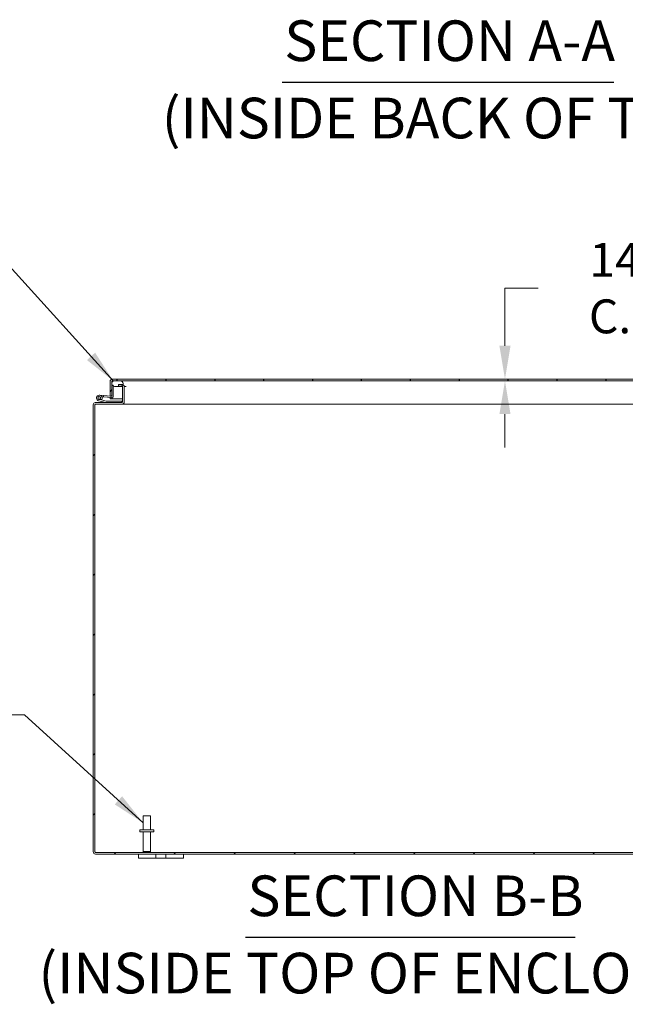
# Model space of a CAD drawing. Units: inches. Extents: x 4 to 249, y 3 to 160.
# Drawn here: x 159 to 186, y 27 to 70 of the extents above; entities that cross this region are included whole.
import ezdxf

# ---------------------------------------------------------------- set-up
doc = ezdxf.new("R2010")
doc.units = ezdxf.units.IN
doc.header["$LTSCALE"] = 15
doc.header["$MEASUREMENT"] = 0
for name, color, linetype, lineweight in [('Dimension (ANSI)', 7, 'Continuous', 5), ('Hatch (ANSI)', 7, 'Continuous', 5), ('Symbol (ANSI)', 7, 'Continuous', 5), ('Visible (ANSI)', 7, 'Continuous', 5)]:
    doc.layers.add(name, color=color, linetype=linetype, lineweight=lineweight)
doc.styles.add('ROMANS', font='romans.shx')
doc.styles.add('Text Style168', font='tahoma.ttf')
doc.styles.add('Text Style29', font='tahoma.ttf')
doc.dimstyles.new('Default (ANSI)', dxfattribs={"dimscale": 15, "dimtxt": 0.1, "dimasz": 0.098425, "dimexe": 0.125, "dimexo": 0.0625, "dimgap": 0.031496, "dimtad": 0, "dimtih": 1, "dimtoh": 1, "dimrnd": 1e-08, "dimzin": 0, "dimdsep": 46, "dimtxsty": 'ROMANS', "dimcen": 0.09, "dimdle": 0.393701, "dimclrd": 256, "dimclre": 256, "dimclrt": 256, "dimadec": 0, "dimazin": 0, "dimtfac": 1, "dimtofl": 0, "dimtmove": 0, "dimatfit": 3, "dimfxl": 1, "dimtolj": 1, "dimtzin": 0, "dimlwd": -1, "dimlwe": -1, "dimarcsym": 0})
doc.dimstyles.new('Default (ANSI)$7', dxfattribs={"dimscale": 15, "dimtxt": 0.1, "dimasz": 0.098425, "dimexe": 0.125, "dimexo": 0.0625, "dimgap": 0.031496, "dimtad": 0, "dimtih": 1, "dimtoh": 1, "dimrnd": 1e-08, "dimzin": 0, "dimdsep": 46, "dimtxsty": 'ROMANS', "dimcen": 0.09, "dimdle": 0.393701, "dimclrd": 256, "dimclre": 256, "dimclrt": 256, "dimadec": 0, "dimazin": 0, "dimtfac": 1, "dimtofl": 0, "dimtmove": 0, "dimatfit": 3, "dimfxl": 1, "dimtolj": 1, "dimtzin": 0, "dimlwd": -1, "dimlwe": -1, "dimarcsym": 0})

# ---------------------------------------------------------------- blocks, each defined once
blk = doc.blocks.new('*D34')
at = {"layer": 'Defpoints', "color": 0, "transparency": 16777216}
for p in [(180.672, 54.386), (188.058, 54.46), (188.058, 54.386)]:
    blk.add_point(p, dxfattribs=at)
at = {"layer": 'Dimension (ANSI)', "transparency": 16777216}
for p, q in [((182.148, 58.491), (180.672, 58.491)), ((180.672, 58.491), (180.672, 57.412)), ((180.672, 55.936), (180.672, 57.412)), ((180.672, 52.909), (180.672, 51.433))]:
    blk.add_line(p, q, dxfattribs=at)
for points in [[(180.426, 55.936), (180.918, 55.936), (180.672, 54.46)], [(180.426, 52.909), (180.918, 52.909), (180.672, 54.386)]]:
    blk.add_solid(points, dxfattribs=at)
at = {"layer": 'Dimension (ANSI)', "transparency": 16777216, "insert": (187.156, 58.491), "char_height": 1.5, "attachment_point": 5, "style": 'ROMANS'}
blk.add_mtext('\\A1; 14 GA.\\PC.R.S.', dxfattribs=at)

msp = doc.modelspace()

# ---------------------------------------------------------------- hatches: boundary and pattern name
at = {"layer": 'Hatch (ANSI)'}
h = msp.add_hatch(dxfattribs=at)
h.set_pattern_fill('ANSI31', color=256, scale=15, style=0)
edge = h.paths.add_edge_path()
edge.add_ellipse((192.3265, 33.5314), major_axis=(0, -0.1052), ratio=1, start_angle=0, end_angle=90)
edge.add_line((192.4317, 33.5314), (192.4317, 53.3209))
edge.add_ellipse((192.3265, 53.3209), major_axis=(0.1052, 0), ratio=1, start_angle=0, end_angle=90)
edge.add_line((192.3265, 53.4261), (191.162, 53.4261))
edge.add_ellipse((191.162, 53.4574), major_axis=(0, -0.0312), ratio=1, start_angle=270, end_angle=360, ccw=False)
edge.add_line((191.1307, 53.4574), (191.1307, 54.1219))
edge.add_ellipse((191.162, 54.1219), major_axis=(-0.0312, 0), ratio=1, start_angle=333.67529, end_angle=360, ccw=False)
edge.add_ellipse((191.162, 54.1219), major_axis=(-0.028, 0.0139), ratio=1, start_angle=296.32471, end_angle=360, ccw=False)
edge.add_line((191.162, 54.1531), (191.3067, 54.1531))
edge.add_line((191.3067, 54.1531), (191.3067, 54.2271))
edge.add_line((191.3067, 54.2271), (191.162, 54.2271))
edge.add_ellipse((191.162, 54.1219), major_axis=(0, 0.1052), ratio=1, start_angle=0, end_angle=77.40819)
edge.add_ellipse((191.162, 54.1219), major_axis=(-0.1027, 0.0229), ratio=1, start_angle=0, end_angle=12.59181)
edge.add_line((191.0567, 54.1219), (191.0567, 53.4574))
edge.add_ellipse((191.162, 53.4574), major_axis=(-0.1052, 0), ratio=1, start_angle=0, end_angle=90)
edge.add_line((191.162, 53.3521), (192.3265, 53.3521))
edge.add_ellipse((192.3265, 53.3209), major_axis=(0, 0.0312), ratio=1, start_angle=270, end_angle=360, ccw=False)
edge.add_line((192.3577, 53.3209), (192.3577, 33.5314))
edge.add_ellipse((192.3265, 33.5314), major_axis=(0.0312, 0), ratio=1, start_angle=270, end_angle=360, ccw=False)
edge.add_line((192.3265, 33.5001), (162.537, 33.5001))
edge.add_ellipse((162.537, 33.5314), major_axis=(0, -0.0313), ratio=1, start_angle=270, end_angle=360, ccw=False)
edge.add_line((162.5057, 33.5314), (162.5057, 53.3209))
edge.add_ellipse((162.537, 53.3209), major_axis=(-0.0313, 0), ratio=1, start_angle=270, end_angle=360, ccw=False)
edge.add_line((162.537, 53.3521), (163.7015, 53.3521))
edge.add_ellipse((163.7015, 53.4574), major_axis=(0, -0.1053), ratio=1, start_angle=0, end_angle=90)
edge.add_line((163.8067, 53.4574), (163.8067, 54.1219))
edge.add_ellipse((163.7015, 54.1219), major_axis=(0.1053, 0), ratio=1, start_angle=0, end_angle=64.85286)
edge.add_ellipse((163.7015, 54.1219), major_axis=(0.0447, 0.0953), ratio=1, start_angle=0, end_angle=25.14714)
edge.add_line((163.7015, 54.2271), (163.5567, 54.2271))
edge.add_line((163.5567, 54.2271), (163.5567, 54.1531))
edge.add_line((163.5567, 54.1531), (163.6926, 54.1531))
edge.add_line((163.6926, 54.1531), (163.7015, 54.1531))
edge.add_ellipse((163.7015, 54.1219), major_axis=(0, 0.0313), ratio=1, start_angle=270, end_angle=360, ccw=False)
edge.add_line((163.7327, 54.1219), (163.7327, 53.4574))
edge.add_ellipse((163.7015, 53.4574), major_axis=(0.0313, 0), ratio=1, start_angle=270, end_angle=360, ccw=False)
edge.add_line((163.7015, 53.4261), (163.0032, 53.4261))
edge.add_line((163.0032, 53.4261), (162.537, 53.4261))
edge.add_ellipse((162.537, 53.3209), major_axis=(0, 0.1053), ratio=1, start_angle=0, end_angle=90)
edge.add_line((162.4317, 53.3209), (162.4317, 33.5314))
edge.add_ellipse((162.537, 33.5314), major_axis=(-0.1053, 0), ratio=1, start_angle=0, end_angle=90)
edge.add_line((162.537, 33.4261), (192.3265, 33.4261))
h = msp.add_hatch(dxfattribs=at)
h.set_pattern_fill('ANSI31', color=256, scale=15, style=0)
edge = h.paths.add_edge_path()
edge.add_ellipse((163.254, 53.7032), major_axis=(-0.0054, -0.0623), ratio=1, start_angle=0, end_angle=95)
edge.add_line((163.3165, 53.7032), (163.3165, 54.1525))
edge.add_line((163.3165, 54.1525), (163.3165, 54.1997))
edge.add_line((163.3165, 54.1997), (163.2677, 54.204))
edge.add_line((163.2677, 54.204), (163.254, 54.2052))
edge.add_line((163.254, 54.2052), (163.254, 53.736))
edge.add_ellipse((163.224, 53.736), major_axis=(0.03, 0), ratio=1, start_angle=298.89542, end_angle=360, ccw=False)
edge.add_ellipse((163.224, 53.736), major_axis=(0.0145, -0.0263), ratio=1, start_angle=326.10458, end_angle=360, ccw=False)
edge.add_line((163.2214, 53.7061), (162.8917, 53.735))
edge.add_line((162.8917, 53.735), (162.8862, 53.6727))
edge.add_line((162.8862, 53.6727), (163.2486, 53.641))
h = msp.add_hatch(dxfattribs=at)
h.set_pattern_fill('ANSI31', color=256, scale=15, angle=15, style=0)
edge = h.paths.add_edge_path()
edge.add_ellipse((163.2853, 54.3545), major_axis=(0, 0.1052), ratio=1, start_angle=0, end_angle=90)
edge.add_line((163.18, 54.3545), (163.18, 53.7097))
edge.add_line((163.18, 53.7097), (163.2385, 53.7097))
edge.add_line((163.2385, 53.7097), (163.254, 53.7097))
edge.add_line((163.254, 53.7097), (163.254, 53.736))
edge.add_line((163.254, 53.736), (163.254, 54.2052))
edge.add_line((163.254, 54.2052), (163.254, 54.3545))
edge.add_ellipse((163.2853, 54.3545), major_axis=(-0.0312, 0), ratio=1, start_angle=270, end_angle=360, ccw=False)
edge.add_line((163.2853, 54.3857), (163.379, 54.3857))
edge.add_line((163.379, 54.3857), (163.629, 54.3857))
edge.add_line((163.629, 54.3857), (191.106, 54.3857))
edge.add_line((191.106, 54.3857), (191.356, 54.3857))
edge.add_line((191.356, 54.3857), (191.4498, 54.3857))
edge.add_ellipse((191.4498, 54.3545), major_axis=(0, 0.0312), ratio=1, start_angle=270, end_angle=360, ccw=False)
edge.add_line((191.481, 54.3545), (191.481, 53.69))
edge.add_ellipse((191.5863, 53.69), major_axis=(-0.1052, 0), ratio=1, start_angle=0, end_angle=100)
edge.add_line((191.6046, 53.5863), (191.7538, 53.6126))
edge.add_line((191.7538, 53.6126), (191.741, 53.6855))
edge.add_line((191.741, 53.6855), (191.5917, 53.6592))
edge.add_ellipse((191.5863, 53.69), major_axis=(0.0054, -0.0308), ratio=1, start_angle=260, end_angle=360, ccw=False)
edge.add_line((191.555, 53.69), (191.555, 54.3545))
edge.add_ellipse((191.4498, 54.3545), major_axis=(0.1052, 0), ratio=1, start_angle=0, end_angle=90)
edge.add_line((191.4498, 54.4597), (163.2853, 54.4597))
h = msp.add_hatch(dxfattribs=at)
h.set_pattern_fill('ANSI31', color=256, scale=15, angle=90, style=0)
edge = h.paths.add_edge_path()
edge.add_line((191.356, 54.3857), (191.106, 54.3857))
edge.add_ellipse((191.106, 54.2607), major_axis=(0, 0.125), ratio=1, start_angle=0, end_angle=158.01859)
edge.add_ellipse((191.106, 54.2607), major_axis=(-0.0468, -0.1159), ratio=1, start_angle=0, end_angle=21.98141)
edge.add_line((191.106, 54.1357), (191.134, 54.1357))
edge.add_line((191.134, 54.1357), (191.356, 54.1357))
edge.add_ellipse((191.356, 54.2607), major_axis=(0, -0.125), ratio=1, start_angle=0, end_angle=180)
edge = h.paths.add_edge_path()
edge.add_line((163.629, 54.3857), (163.379, 54.3857))
edge.add_ellipse((163.379, 54.2607), major_axis=(0, 0.125), ratio=1, start_angle=0, end_angle=117.00398)
edge.add_ellipse((163.379, 54.2607), major_axis=(-0.1114, -0.0568), ratio=1, start_angle=0, end_angle=32.99602)
edge.add_ellipse((163.379, 54.2607), major_axis=(-0.0625, -0.1083), ratio=1, start_angle=0, end_angle=30)
edge.add_line((163.379, 54.1357), (163.629, 54.1357))
edge.add_ellipse((163.629, 54.2607), major_axis=(0, -0.125), ratio=1, start_angle=0, end_angle=30.58622)
edge.add_ellipse((163.629, 54.2607), major_axis=(0.0636, -0.1076), ratio=1, start_angle=0, end_angle=39.00781)
edge.add_ellipse((163.629, 54.2607), major_axis=(0.1172, -0.0436), ratio=1, start_angle=0, end_angle=110.40597)
h = msp.add_hatch(dxfattribs=at)
h.set_pattern_fill('ANSI31', color=256, scale=15, angle=105, style=0)
edge = h.paths.add_edge_path()
edge.add_line((163.7015, 53.4261), (163.7015, 53.4886))
edge.add_line((163.7015, 53.4886), (163.0105, 53.4886))
edge.add_ellipse((163.0105, 53.5036), major_axis=(0, -0.015), ratio=1, start_angle=346.59478, end_angle=360, ccw=False)
edge.add_line((163.0071, 53.489), (162.7923, 53.5402))
edge.add_ellipse((162.7015, 53.6261), major_axis=(0.0908, -0.0859), ratio=1, start_angle=0, end_angle=0.00352)
edge.add_line((162.7923, 53.5402), (162.687, 53.5653))
edge.add_ellipse((162.7015, 53.6261), major_axis=(-0.0145, -0.0608), ratio=1, start_angle=50.80217, end_angle=360, ccw=False)
edge.add_line((162.7394, 53.5765), (162.8077, 53.5602))
edge.add_ellipse((162.7015, 53.6261), major_axis=(0.1062, -0.0659), ratio=1, start_angle=0, end_angle=288.42291)
edge.add_line((162.6725, 53.5045), (162.9998, 53.4265))
edge.add_ellipse((163.0032, 53.4411), major_axis=(-0.0035, -0.0146), ratio=1, start_angle=0, end_angle=13.40522)
edge.add_line((163.0032, 53.4261), (163.7015, 53.4261))
h = msp.add_hatch(dxfattribs=at)
h.set_pattern_fill('ANSI31', color=256, scale=15, angle=90, style=0)
edge = h.paths.add_edge_path()
edge.add_ellipse((162.7015, 53.6261), major_axis=(0.0104, 0.0591), ratio=1, start_angle=0, end_angle=360)

# ---------------------------------------------------------------- linework, layer by layer
at = {"layer": 'Symbol (ANSI)', "lineweight": 30}
for p, q in [((170.8035, 67.6166), (185.4953, 67.6166)), ((169.1717, 29.7498), (183.7876, 29.7498))]:
    msp.add_line(p, q, dxfattribs=at)
at = {"layer": 'Visible (ANSI)'}
for p, q in [((163.18, 54.3545), (163.18, 53.7097)), ((163.254, 53.7097), (163.254, 54.3545)), ((163.3165, 54.1997), (163.254, 54.2052)), ((163.254, 54.2052), (163.254, 53.736)), ((163.2651, 54.3121), (163.2651, 54.3545)), ((163.2651, 54.2042), (163.2651, 54.2093)), ((191.4498, 54.4597), (163.2853, 54.4597)), ((163.2853, 54.3857), (191.4498, 54.3857)), ((163.3165, 53.7032), (163.3165, 54.1997)), ((163.629, 54.3857), (163.379, 54.3857)), ((163.379, 54.1357), (163.629, 54.1357)), ((163.7015, 54.2271), (163.5567, 54.2271)), ((163.5567, 54.2271), (163.5567, 54.1531)), ((163.5567, 54.1531), (163.7015, 54.1531)), ((163.629, 54.1357), (163.7295, 54.1357)), ((163.7327, 54.1219), (163.7327, 53.4574)), ((163.8058, 54.1357), (163.8852, 54.1357)), ((163.8067, 53.4574), (163.8067, 54.1219)), ((162.7124, 53.7506), (162.8917, 53.735)), ((162.8862, 53.6727), (162.8148, 53.6789)), ((162.8917, 53.735), (162.8862, 53.6727)), ((162.8862, 53.6727), (163.2486, 53.641)), ((163.2214, 53.7061), (162.8917, 53.735)), ((163.18, 53.7097), (163.254, 53.7097)), ((163.18, 53.5847), (163.18, 53.647)), ((163.254, 53.6407), (163.254, 53.5847)), ((163.2651, 53.5847), (163.2651, 53.6417)), ((162.4317, 53.3209), (162.4317, 33.5314)), ((162.5057, 33.5314), (162.5057, 53.3209)), ((162.5306, 53.4261), (162.537, 53.4261)), ((162.5306, 53.4261), (162.5306, 53.4259)), ((163.7015, 53.4261), (162.537, 53.4261)), ((162.537, 53.3521), (163.7015, 53.3521)), ((162.6725, 53.5045), (162.9998, 53.4265)), ((162.7923, 53.5402), (162.687, 53.5653)), ((162.7394, 53.5765), (162.8077, 53.5602)), ((163.0071, 53.489), (162.7923, 53.5402)), ((163.0032, 53.4261), (163.7015, 53.4261)), ((163.7015, 53.4886), (163.0105, 53.4886)), ((163.254, 53.5847), (163.18, 53.5847)), ((163.2651, 53.5847), (163.7327, 53.5847)), ((163.7015, 53.4261), (163.7015, 53.4886)), ((191.162, 53.3521), (163.7015, 53.3521)), ((164.6417, 35.1251), (164.9717, 35.1251)), ((164.6417, 34.5001), (164.6417, 35.1251)), ((164.9717, 34.5001), (164.9717, 35.1251)), ((165.1192, 34.5001), (164.4942, 34.5001)), ((164.4942, 34.5001), (164.4942, 34.4151)), ((165.1192, 34.5001), (165.1192, 34.4151)), ((165.1192, 34.4151), (164.4942, 34.4151)), ((164.6417, 34.4151), (164.6417, 33.5351)), ((164.9717, 34.4151), (164.9717, 33.5351)), ((192.3265, 33.5001), (162.537, 33.5001)), ((162.537, 33.4261), (192.3265, 33.4261)), ((164.4317, 33.4261), (164.4317, 33.2461)), ((164.6817, 33.2461), (164.4317, 33.2461)), ((164.6417, 33.5351), (164.9717, 33.5351)), ((164.6767, 33.5001), (164.6417, 33.5351)), ((164.6817, 33.2461), (165.0877, 33.2461)), ((164.9367, 33.5001), (164.9717, 33.5351)), ((165.2127, 33.2461), (165.0877, 33.2461)), ((165.2127, 33.2461), (165.2127, 33.4261)), ((165.6507, 33.2461), (165.2127, 33.2461)), ((165.6507, 33.4261), (165.6507, 33.2461)), ((165.7757, 33.2461), (165.6507, 33.2461)), ((165.7757, 33.2461), (166.1817, 33.2461)), ((166.4317, 33.2461), (166.1817, 33.2461)), ((166.4317, 33.2461), (166.4317, 33.4261))]:
    msp.add_line(p, q, dxfattribs=at)
msp.add_circle((162.7015, 53.6261), 0.06, dxfattribs=at)
for centre, radius, start, end in [((163.2853, 54.3545), 0.1052, 90, 180), ((163.379, 54.2607), 0.125, 90, 270), ((163.2853, 54.3545), 0.0312, 90, 180), ((163.629, 54.2607), 0.125, 270, 90), ((163.7015, 54.1219), 0.1053, 0, 90), ((163.7015, 54.1219), 0.0313, 0, 90), ((162.7015, 53.6261), 0.125, 328.17187, 256.59478), ((162.7015, 53.6261), 0.0625, 307.39523, 256.59307), ((163.224, 53.736), 0.03, 265, 0), ((163.254, 53.7032), 0.0625, 265, 0), ((162.537, 53.3209), 0.1053, 90, 180), ((162.537, 53.3209), 0.0313, 90, 180), ((162.7015, 53.6261), 0.0625, 256.59307, 307.39523), ((162.7015, 53.6261), 0.125, 316.59307, 328.17187), ((162.7015, 53.6261), 0.125, 316.58954, 316.59307), ((163.0032, 53.4411), 0.015, 256.59478, 270), ((163.0105, 53.5036), 0.015, 256.59478, 270), ((163.7015, 53.4574), 0.1053, 270, 0), ((163.7015, 53.4574), 0.0313, 270, 0), ((162.537, 33.5314), 0.1053, 180, 270), ((162.537, 33.5314), 0.0313, 180, 270)]:
    msp.add_arc(centre, radius, start, end, dxfattribs=at)
msp.add_open_spline([(163.2853, 54.3857), (163.2792, 54.3857), (163.273, 54.3736), (163.2669, 54.3588), (163.2663, 54.3574), (163.2657, 54.3559), (163.2651, 54.3545)], degree=3, knots=[0, 0, 0, 0, 0.9110099, 0.9110099, 0.9110099, 1, 1, 1, 1], dxfattribs=at)
for points in [[(163.2651, 54.3545), (163.2662, 54.3633), (163.2672, 54.3721), (163.2683, 54.3806)], [(162.5257, 53.4255), (162.5273, 53.4259), (162.529, 53.4261), (162.5306, 53.4261)], [(163.7015, 53.4264), (163.7055, 53.4269), (163.7096, 53.4276), (163.7136, 53.4288)]]:
    msp.add_open_spline(points, degree=3, dxfattribs=at)

# ---------------------------------------------------------------- texts
at = {"layer": 'Symbol (ANSI)', "char_height": 1.8, "attachment_point": 7}
for s, insert, style in [('SECTION A-A', (170.8957, 67.9837), 'Text Style168'), ('(INSIDE BACK OF TUB)', (165.469, 64.5605), 'Text Style29'), ('(INSIDE TOP OF ENCLOSURE)', (160.006, 26.6938), 'Text Style29')]:
    msp.add_mtext(s, dxfattribs=dict(at, insert=insert, style=style))
at = {"layer": 'Symbol (ANSI)', "insert": (169.2639, 30.1169), "char_height": 1.8, "attachment_point": 7, "line_spacing_factor": 1.755045, "style": 'Text Style168'}
msp.add_mtext('SECTION B-B', dxfattribs=at)

# ---------------------------------------------------------------- dimensions: what is measured, and where the dimension line sits
at = {"layer": 'Dimension (ANSI)'}
dim = msp.add_linear_dim(base=(180.6717, 54.3857), p1=(188.0584, 54.4597), p2=(188.0584, 54.3857), angle=90, text=' 14 GA.\\PC.R.S.', dimstyle='Default (ANSI)', override={"dimdec": 2, "dimse1": 1, "dimse2": 1, "dimtp": 0, "dimtm": 0, "dimtdec": 2, "dimtmove": 1, "dimatfit": 1}, dxfattribs=at)
dim.commit()
dim.dimension.update_dxf_attribs({"geometry": '*D34', "text_midpoint": (180.7427, 58.4908), "dimtype": 160})

# ---------------------------------------------------------------- leaders
at = {"layer": 'Symbol (ANSI)', "annotation_type": 0, "has_hookline": 1, "hookline_direction": 1}
for points, text_width in [([(163.3279, 54.3748), (158.7027, 59.4739), (157.2263, 59.4739)], 18.5588), ([(164.6417, 34.8126), (159.3871, 39.5992), (157.9107, 39.5992)], 18.8555)]:
    msp.add_leader(points, dimstyle='Default (ANSI)$7', override={"dimtad": 0}, dxfattribs=dict(at, text_width=text_width))

doc.saveas('drawing.dxf')
